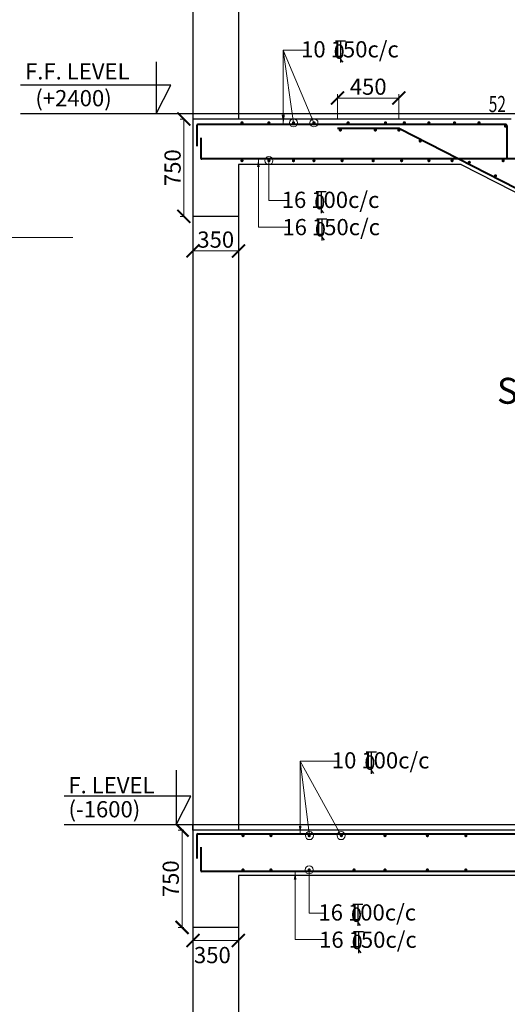
# Model space of a CAD drawing. Units: millimetres. Extents: x 2595901 to 5475654, y -847483 to 332183.
# Drawn here: x 5037760 to 5045273, y -825290 to -810114 of the extents above; entities that cross this region are included whole.
import ezdxf

# ---------------------------------------------------------------- set-up
doc = ezdxf.new("R2010")
doc.units = ezdxf.units.MM
doc.header["$PDMODE"] = 34
doc.header["$PDSIZE"] = -7
doc.layers.get('0').update_dxf_attribs({"lineweight": 18})
doc.layers.get('DEFPOINTS').update_dxf_attribs({"lineweight": 13})
for name, color, linetype, lineweight in [('REIN', 42, 'Continuous', 35), ('REINF1', 42, 'Continuous', 40), ('S_HATCH', 7, 'Continuous', 15), ('S_RCC', 3, 'Continuous', 25), ('stair', 7, 'Continuous', 25), ('TEXT', 130, 'Continuous', 25), ('TEXTLIGHT', 1, 'Continuous', 25)]:
    doc.layers.add(name, color=color, linetype=linetype, lineweight=lineweight)
doc.styles.add('ROMANS', font='ROMANS.SHX', dxfattribs={"width": 0.85, "height": 250})
doc.dimstyles.new('100', dxfattribs={"dimtxt": 100, "dimasz": 150, "dimexe": 0, "dimexo": 0, "dimgap": 25, "dimtad": 1, "dimdec": 0, "dimzin": 0, "dimdsep": 46, "dimtxsty": 'ROMANS', "dimblk": 'ARCHTICK', "dimblk2": 'ARCHTICK', "dimcen": 0, "dimclrd": 1, "dimclre": 1, "dimclrt": 7, "dimadec": 0, "dimazin": 0, "dimtfac": 1, "dimtdec": 0, "dimtofl": 0, "dimtmove": 0, "dimatfit": 3, "dimfxl": 0.09, "dimtolj": 1, "dimtzin": 0, "dimlwd": 5, "dimlwe": 5, "dimarcsym": 0})
doc.dimstyles.new('50', dxfattribs={"dimscale": 2, "dimtxt": 250, "dimasz": 100, "dimexe": 30, "dimexo": 70, "dimgap": 60, "dimtad": 1, "dimdec": 0, "dimlfac": 0.5, "dimzin": 0, "dimdsep": 46, "dimtxsty": 'ROMANS', "dimcen": 1, "dimclrd": 1, "dimclre": 1, "dimclrt": 256, "dimadec": 0, "dimazin": 0, "dimtfac": 1, "dimtdec": 0, "dimtmove": 0, "dimatfit": 3, "dimfxl": 30, "dimtolj": 1, "dimtzin": 0, "dimlwd": 5, "dimlwe": 5, "dimarcsym": 0})

# ---------------------------------------------------------------- blocks, each defined once
blk = doc.blocks.new('_ArchTick')
at = {"color": 0, "linetype": 'ByBlock', "const_width": 0.15}
blk.add_lwpolyline([(-0.5, -0.5), (0.5, 0.5)], dxfattribs=at)
blk = doc.blocks.new('*D1890')
at = {"color": 1, "lineweight": 5, "transparency": 16777216}
for p, q in [((5040430, -813285), (5040430, -813738)), ((5041130, -813285), (5041130, -813738)), ((5040430, -813678), (5041130, -813678))]:
    blk.add_line(p, q, dxfattribs=at)
at = {"layer": 'DEFPOINTS', "color": 0, "linetype": 'ByBlock', "transparency": 16777216}
for p in [(5040430, -813145, 0), (5041130, -813145, 0), (5041130, -813678)]:
    blk.add_point(p, dxfattribs=at)
at = {"color": 1, "linetype": 'ByBlock', "lineweight": 5, "transparency": 16777216, "xscale": 200, "yscale": 200, "zscale": 200, "rotation": 180}
blk.add_blockref('_ArchTick', (5040430, -813678), dxfattribs=at)
at = {"color": 1, "linetype": 'ByBlock', "lineweight": 5, "transparency": 16777216, "xscale": 200, "yscale": 200, "zscale": 200}
blk.add_blockref('_ArchTick', (5041130, -813678), dxfattribs=at)
at = {"linetype": 'ByBlock', "transparency": 16777216, "insert": (5040780, -813503), "char_height": 250, "attachment_point": 5, "style": 'ROMANS'}
blk.add_mtext('\\A1;350', dxfattribs=at)
blk = doc.blocks.new('*D1891')
at = {"color": 1, "lineweight": 5, "transparency": 16777216}
for p, q in [((5040290, -811645), (5040230, -811645)), ((5040290, -813145), (5040290, -811645)), ((5040290, -813145), (5040230, -813145))]:
    blk.add_line(p, q, dxfattribs=at)
at = {"layer": 'DEFPOINTS', "color": 0, "linetype": 'ByBlock', "transparency": 16777216}
for p in [(5040290, -811645), (5040430, -811645, 0), (5040430, -813145, 0)]:
    blk.add_point(p, dxfattribs=at)
at = {"color": 1, "linetype": 'ByBlock', "lineweight": 5, "transparency": 16777216, "xscale": 200, "yscale": 200, "zscale": 200}
for p, rotation in [((5040290, -811645), 90), ((5040290, -813145), 270)]:
    blk.add_blockref('_ArchTick', p, dxfattribs=dict(at, rotation=rotation))
at = {"linetype": 'ByBlock', "transparency": 16777216, "insert": (5040115, -812395), "char_height": 250, "attachment_point": 5, "rotation": 90, "style": 'ROMANS'}
blk.add_mtext('\\A1;750', dxfattribs=at)
blk = doc.blocks.new('T')
at = {"layer": 'TEXTLIGHT', "color": 7}
for p, q in [((-5.9, 25.2), (5.9, 25.2)), ((0, 25.2), (0, 0)), ((0, 3.7), (2.6, 0.4))]:
    blk.add_line(p, q, dxfattribs=at)
at = {"layer": 'TEXTLIGHT', "color": 7, "style": 'ROMANS'}
blk.add_text('0', height=16.7, dxfattribs=at).set_placement((-7.9, 4.5))
blk = doc.blocks.new('*D1911')
at = {"color": 1, "lineweight": 5, "transparency": 16777216}
for p, q in [((5040430, -824245), (5040430, -824366)), ((5041130, -824306), (5040430, -824306)), ((5041130, -824245), (5041130, -824366))]:
    blk.add_line(p, q, dxfattribs=at)
at = {"layer": 'DEFPOINTS', "color": 0, "linetype": 'ByBlock', "transparency": 16777216}
for p in [(5040430, -824105, 0), (5041130, -824105, 0), (5040430, -824306)]:
    blk.add_point(p, dxfattribs=at)
at = {"color": 1, "linetype": 'ByBlock', "lineweight": 5, "transparency": 16777216, "xscale": 200, "yscale": 200, "zscale": 200, "rotation": 180}
blk.add_blockref('_ArchTick', (5040430, -824306), dxfattribs=at)
at = {"color": 1, "linetype": 'ByBlock', "lineweight": 5, "transparency": 16777216, "xscale": 200, "yscale": 200, "zscale": 200}
blk.add_blockref('_ArchTick', (5041130, -824306), dxfattribs=at)
at = {"linetype": 'ByBlock', "transparency": 16777216, "insert": (5040728, -824531), "char_height": 250, "attachment_point": 5, "style": 'ROMANS'}
blk.add_mtext('\\A1;350', dxfattribs=at)
blk = doc.blocks.new('*D1912')
at = {"color": 1, "lineweight": 5, "transparency": 16777216}
for p, q in [((5040290, -822605), (5040202, -822605)), ((5040262, -824105), (5040262, -822605)), ((5040290, -824105), (5040202, -824105))]:
    blk.add_line(p, q, dxfattribs=at)
at = {"layer": 'DEFPOINTS', "color": 0, "linetype": 'ByBlock', "transparency": 16777216}
for p in [(5040262, -822605), (5040430, -822605, 0), (5040430, -824105, 0)]:
    blk.add_point(p, dxfattribs=at)
at = {"color": 1, "linetype": 'ByBlock', "lineweight": 5, "transparency": 16777216, "xscale": 200, "yscale": 200, "zscale": 200}
for p, rotation in [((5040262, -822605), 90), ((5040262, -824105), 270)]:
    blk.add_blockref('_ArchTick', p, dxfattribs=dict(at, rotation=rotation))
at = {"linetype": 'ByBlock', "transparency": 16777216, "insert": (5040087, -823355), "char_height": 250, "attachment_point": 5, "rotation": 90, "style": 'ROMANS'}
blk.add_mtext('\\A1;750', dxfattribs=at)
blk = doc.blocks.new('*D1874')
at = {"color": 1, "lineweight": 5, "transparency": 16777216}
for p, q in [((5042655, -811649), (5042655, -811261)), ((5043602, -811649), (5043602, -811261)), ((5043602, -811321), (5042655, -811321))]:
    blk.add_line(p, q, dxfattribs=at)
at = {"layer": 'DEFPOINTS', "color": 0, "linetype": 'ByBlock', "transparency": 16777216}
for p in [(5042655, -811321), (5042655, -811789, 0), (5043602, -811789, 0)]:
    blk.add_point(p, dxfattribs=at)
at = {"color": 1, "linetype": 'ByBlock', "lineweight": 5, "transparency": 16777216, "xscale": 200, "yscale": 200, "zscale": 200, "rotation": 180}
blk.add_blockref('_ArchTick', (5042655, -811321), dxfattribs=at)
at = {"color": 1, "linetype": 'ByBlock', "lineweight": 5, "transparency": 16777216, "xscale": 200, "yscale": 200, "zscale": 200}
blk.add_blockref('_ArchTick', (5043602, -811321), dxfattribs=at)
at = {"linetype": 'ByBlock', "transparency": 16777216, "insert": (5043129, -811146), "char_height": 250, "attachment_point": 5, "style": 'ROMANS'}
blk.add_mtext('\\A1;450', dxfattribs=at)

msp = doc.modelspace()

# ---------------------------------------------------------------- linework, layer by layer
at = {"layer": 'REIN', "const_width": 25, "elevation": 0}
for points in [[(5041196.9, -811704, 1), (5041171.9, -811704, 1)], [(5041611.8, -811704, 1), (5041586.8, -811704, 1)], [(5041990.4, -811704, 1), (5041965.4, -811704, 1)], [(5042305.7, -811704, 1), (5042280.7, -811704, 1)], [(5042831.9, -811704, 1), (5042806.9, -811704, 1)], [(5043409, -811704, 1), (5043384, -811704, 1)], [(5043698.5, -811704, 1), (5043673.5, -811704, 1)], [(5044077.1, -811704, 1), (5044052.1, -811704, 1)], [(5044472.6, -811704, 1), (5044447.6, -811704, 1)], [(5044849, -811704, 1), (5044824, -811704, 1)], [(5045257.3, -811754, -1), (5045232.3, -811754, -1)], [(5042712.3, -811814, -1), (5042687.3, -811814, -1)], [(5043251.6, -811814, -1), (5043226.6, -811814, -1)], [(5043614.8, -811814, -1), (5043589.8, -811814, -1)], [(5043942.8, -811982.2, -1), (5043917.8, -811982.2, -1)], [(5041196.9, -812285.7, -1), (5041171.9, -812285.7, -1)], [(5041611.8, -812285.7, -1), (5041586.8, -812285.7, -1)], [(5041990.4, -812285.7, -1), (5041965.4, -812285.7, -1)], [(5042305.7, -812285.7, -1), (5042280.7, -812285.7, -1)], [(5042739.7, -812285.7, -1), (5042714.7, -812285.7, -1)], [(5043218.4, -812285.7, -1), (5043193.4, -812285.7, -1)], [(5043656.6, -812285.7, -1), (5043631.6, -812285.7, -1)], [(5044077.1, -812285.7, -1), (5044052.1, -812285.7, -1)], [(5044434.3, -812285.7, -1), (5044409.3, -812285.7, -1)], [(5044698.9, -812313.7, -1), (5044673.9, -812313.7, -1)], [(5045220.8, -812285.7, -1), (5045195.8, -812285.7, -1)], [(5045103.3, -812521.1, -1), (5045078.3, -812521.1, -1)], [(5041213.2, -822689.6, 1), (5041188.2, -822689.6, 1)], [(5041643.2, -822689.6, 1), (5041618.2, -822689.6, 1)], [(5042233, -822689.6, 1), (5042208, -822689.6, 1)], [(5042728.4, -822689.6, 1), (5042703.4, -822689.6, 1)], [(5043400.6, -822689.6, 1), (5043375.6, -822689.6, 1)], [(5044054.5, -822689.6, 1), (5044029.5, -822689.6, 1)], [(5044646.6, -822689.6, 1), (5044621.6, -822689.6, 1)], [(5041213.2, -823219.6, -1), (5041188.2, -823219.6, -1)], [(5041643.2, -823219.6, -1), (5041618.2, -823219.6, -1)], [(5042233, -823219.6, -1), (5042208, -823219.6, -1)], [(5042923.8, -823219.6, -1), (5042898.8, -823219.6, -1)], [(5043400.6, -823219.6, -1), (5043375.6, -823219.6, -1)], [(5044054.5, -823219.6, -1), (5044029.5, -823219.6, -1)], [(5044646.6, -823219.6, -1), (5044621.6, -823219.6, -1)]]:
    msp.add_lwpolyline(points, format="xyb", close=True, dxfattribs=at)
at = {"layer": 'REINF1'}
for p, q in [((5040489.8, -811744, 0), (5040489.8, -812060.7, 0)), ((5045244.8, -811729, 0), (5040504.8, -811729, 0)), ((5045269.8, -812249.8, 0), (5045269.8, -811754, 0)), ((5043602.3, -811789, 0), (5042655.2, -811789, 0)), ((5043613.7, -811791.7, 0), (5050569.9, -815359, 0)), ((5040549.8, -811933.2, 0), (5040549.8, -812245.7, 0)), ((5045793.2, -812260.7, 0), (5040564.8, -812260.7, 0)), ((5040489.8, -822679.6, 0), (5040489.8, -823041.2, 0)), ((5040504.8, -822664.6, 0), (5047077.8, -822664.6, 0)), ((5040549.8, -822869, 0), (5040549.8, -823229.6, 0)), ((5046078.3, -823244.6, 0), (5040564.8, -823244.6, 0))]:
    msp.add_line(p, q, dxfattribs=at)
for centre, radius, start, end in [((5040504.8, -811744, 0), 15, 90, 180), ((5045244.8, -811754, 0), 25, 0, 90), ((5043602.3, -811814, 0), 25, 62.85032, 90), ((5040564.8, -812245.7, 0), 15, 180, 270), ((5040504.8, -822679.6, 0), 15, 90, 180), ((5040564.8, -823229.6, 0), 15, 180, 270)]:
    msp.add_arc(centre, radius, start, end, dxfattribs=at)
at = {"layer": 'S_RCC', "color": 3, "linetype": 'ByBlock'}
for p, q in [((5040429.8, -808937.3, 0), (5040429.8, -811644.8, 0)), ((5041129.8, -808937.3, 0), (5041129.8, -811644.8, 0)), ((5045329.8, -811644.8, 0), (5040429.8, -811644.8, 0)), ((5040429.8, -811644.8, 0), (5040429.8, -813144.8, 0)), ((5044560.8, -812344.8, 0), (5041129.8, -812344.8, 0)), ((5041129.8, -812344.8, 0), (5041129.8, -813144.8, 0)), ((5044560.8, -812344.8, 0), (5050560.8, -815421.8, 0)), ((5041129.8, -813144.8, 0), (5040429.8, -813144.8, 0)), ((5040429.8, -813144.8, 0), (5040429.8, -822604.6, 0)), ((5041129.8, -813144.8, 0), (5041129.8, -822604.6, 0)), ((5040429.8, -822604.6, 0), (5040429.8, -824104.6, 0)), ((5045929.8, -822604.6, 0), (5040429.8, -822604.6, 0)), ((5041129.8, -823304.6, 0), (5041129.8, -824104.6, 0)), ((5046098.8, -823304.6, 0), (5041129.8, -823304.6, 0)), ((5041129.8, -824104.6, 0), (5040429.8, -824104.6, 0)), ((5040429.8, -824104.6, 0), (5040429.8, -826884.1, 0)), ((5041129.8, -824104.6, 0), (5041129.8, -826884.1, 0))]:
    msp.add_line(p, q, dxfattribs=at)
at = {"layer": 'stair', "color": 1, "linetype": 'Continuous'}
for p, q in [((5040429.8, -811564.8, 0), (5040429.8, -811644.8, 0)), ((5045409.8, -811564.8, 0), (5040429.8, -811564.8, 0)), ((5045849.8, -822524.6, 0), (5040429.8, -822524.6, 0)), ((5040429.8, -822604.6, 0), (5040429.8, -822524.6, 0))]:
    msp.add_line(p, q, dxfattribs=at)
at = {"layer": 'TEXTLIGHT', "color": 1}
for p, q in [((5040429.8, -811564.8, 0), (5037773.7, -811564.8, 0)), ((5040429.8, -822524.6, 0), (5038443.3, -822524.6, 0))]:
    msp.add_line(p, q, dxfattribs=at)
at = {"layer": 'TEXTLIGHT', "color": 1, "elevation": 0}
for points in [[(5039860.1, -810762.6), (5039860.1, -811564.8), (5040086.9, -811121.7), (5037773.7, -811121.7)], [(5040168.1, -821679.4), (5040168.1, -822524.6), (5040394.9, -822081.4), (5038443.3, -822081.4)]]:
    msp.add_lwpolyline(points, dxfattribs=at)

# ---------------------------------------------------------------- block references
at = {"layer": 'S_HATCH', "linetype": 'ByBlock', "xscale": 13.30019737780094, "yscale": 13.30019736755639, "zscale": 13.30019737780094}
for p in [(5042703.1, -810776, 0), (5042404, -813096.3, 0), (5042414.3, -813516.4, 0), (5043176.5, -821735.8, 0), (5042969.9, -824080.1, 0), (5042980.2, -824500.3, 0)]:
    msp.add_blockref('T', p, dxfattribs=at)

# ---------------------------------------------------------------- texts
at = {"linetype": 'ByBlock', "style": 'ROMANS'}
for s, p in [('10 150c/c', (5042095.4, -810695.1, 0)), ('16 100c/c', (5041796.2, -813015.3, 0)), ('16 150c/c', (5041806.4, -813435.4, 0)), ('10 100c/c', (5042568.8, -821654.8, 0)), ('16 100c/c', (5042362.1, -823999.2, 0)), ('16 150c/c', (5042372.3, -824419.3, 0))]:
    msp.add_text(s, height=250, dxfattribs=at).set_placement(p)
at = {"layer": 'TEXT', "style": 'ROMANS'}
for s, height, p in [('F.F. LEVEL', 250, (5037841.9, -811035.1, 17.7)), ('(+2400)', 250, (5038000.5, -811448.3, 17.7)), ('%%USECTION AT 6-6', 400, (5045113, -816033.5, -66.4)), ('F. LEVEL', 250, (5038509.7, -822038.8, 17.7)), ('(-1600)', 250, (5038511.5, -822408.1, 17.7))]:
    msp.add_text(s, height=height, dxfattribs=at).set_placement(p)
at = {"layer": 'TEXT', "insert": (5044986.6, -811288.5, 0), "char_height": 250, "attachment_point": 1, "style": 'ROMANS'}
msp.add_mtext('{\\W0.7;52}', dxfattribs=at)

# ---------------------------------------------------------------- dimensions: what is measured, and where the dimension line sits
at = {"linetype": 'ByBlock'}
dim = msp.add_linear_dim(base=(5042655.2, -811321.1, 0), p1=(5043602.3, -811789, 0), p2=(5042655.2, -811789, 0), angle=180, text='450', dimstyle='50', override={"dimgap": 25, "dimblk1": 'ArchTick', "dimblk2": 'ArchTick', "dimsah": 1}, dxfattribs=at)
dim.commit()
dim.dimension.update_dxf_attribs({"geometry": '*D1874', "text_midpoint": (5043128.8, -811146.1, 0)})
for base, p1, p2, picture, middle in [((5040289.8, -811644.8, 0), (5040429.8, -813144.8, 0), (5040429.8, -811644.8, 0), '*D1891', (5040114.8, -812394.8, 0)), ((5040262.1, -822604.6, 0), (5040429.8, -824104.6, 0), (5040429.8, -822604.6, 0), '*D1912', (5040087.1, -823354.6, 0))]:
    dim = msp.add_linear_dim(base=base, p1=p1, p2=p2, angle=90, dimstyle='50', override={"dimgap": 25, "dimblk1": 'ArchTick', "dimblk2": 'ArchTick', "dimsah": 1, "dimtmove": 2}, dxfattribs=at)
    dim.commit()
    dim.dimension.update_dxf_attribs({"geometry": picture, "text_midpoint": middle})
dim = msp.add_linear_dim(base=(5041129.8, -813677.5, 0), p1=(5040429.8, -813144.8, 0), p2=(5041129.8, -813144.8, 0), dimstyle='50', override={"dimgap": 25, "dimblk1": 'ArchTick', "dimblk2": 'ArchTick', "dimsah": 1, "dimtmove": 2}, dxfattribs=at)
dim.commit()
dim.dimension.update_dxf_attribs({"geometry": '*D1890', "text_midpoint": (5040779.8, -813502.5, 0)})
dim = msp.add_linear_dim(base=(5040429.8, -824305.6, 0), p1=(5041129.8, -824104.6, 0), p2=(5040429.8, -824104.6, 0), dimstyle='50', override={"dimgap": 25, "dimblk1": 'ArchTick', "dimblk2": 'ArchTick', "dimsah": 1, "dimtmove": 2}, dxfattribs=at)
dim.commit()
dim.dimension.update_dxf_attribs({"geometry": '*D1911', "text_midpoint": (5040727.9, -824531, 0), "dimtype": 160})

# ---------------------------------------------------------------- leaders
for points, override in [([(5041821.1, -811729, 0), (5041821.1, -810581.1, 0), (5042188.2, -810581.1, 0)], {"dimgap": 25, "dimtad": 0}), ([(5041977.9, -811704, 0), (5041821.1, -810581.1, 0), (5042194, -810581.1, 0)], {"dimasz": 125, "dimtad": 0, "dimldrblk": 'DotBlank'}), ([(5042293.2, -811704, 0), (5041821.1, -810581.1, 0)], {"dimasz": 125, "dimtad": 0, "dimldrblk": 'DotBlank'}), ([(5041599.3, -812285.7, 0), (5041599.3, -812902.1, 0), (5041891.6, -812902.1, 0)], {"dimasz": 125, "dimtad": 0, "dimldrblk": 'DotBlank'}), ([(5041437.3, -812260.7, 0), (5041437.3, -813309, 0), (5041891.6, -813309, 0)], {"dimasz": 125, "dimgap": 25, "dimtad": 0}), ([(5032750.8, -813469.4, 0), (5038579.5, -813469.4, 0)], {"dimtad": 0}), ([(5042081.3, -822664.6, 0), (5042081.3, -821540.5, 0), (5042330.7, -821540.9, 0)], {"dimasz": 125, "dimtad": 0}), ([(5042224, -822689.6, 0), (5042081.3, -821540.5, 0), (5042669.9, -821540.9, 0)], {"dimasz": 125, "dimtad": 0, "dimldrblk": 'DotBlank'}), ([(5042712.2, -822689.6, 0), (5042081.3, -821540.5, 0)], {"dimasz": 125, "dimtad": 0, "dimldrblk": 'DotBlank'}), ([(5042219.3, -823218.1, 0), (5042219.3, -823886, 0), (5042457.5, -823886, 0)], {"dimasz": 125, "dimtad": 0, "dimldrblk": 'DotBlank'}), ([(5042003.2, -823244.6, 0), (5042003.2, -824292.9, 0), (5042457.5, -824292.9, 0)], {"dimasz": 125, "dimgap": 25, "dimtad": 0})]:
    msp.add_leader(points, dimstyle='100', override=override, dxfattribs=at)

doc.saveas('drawing.dxf')
